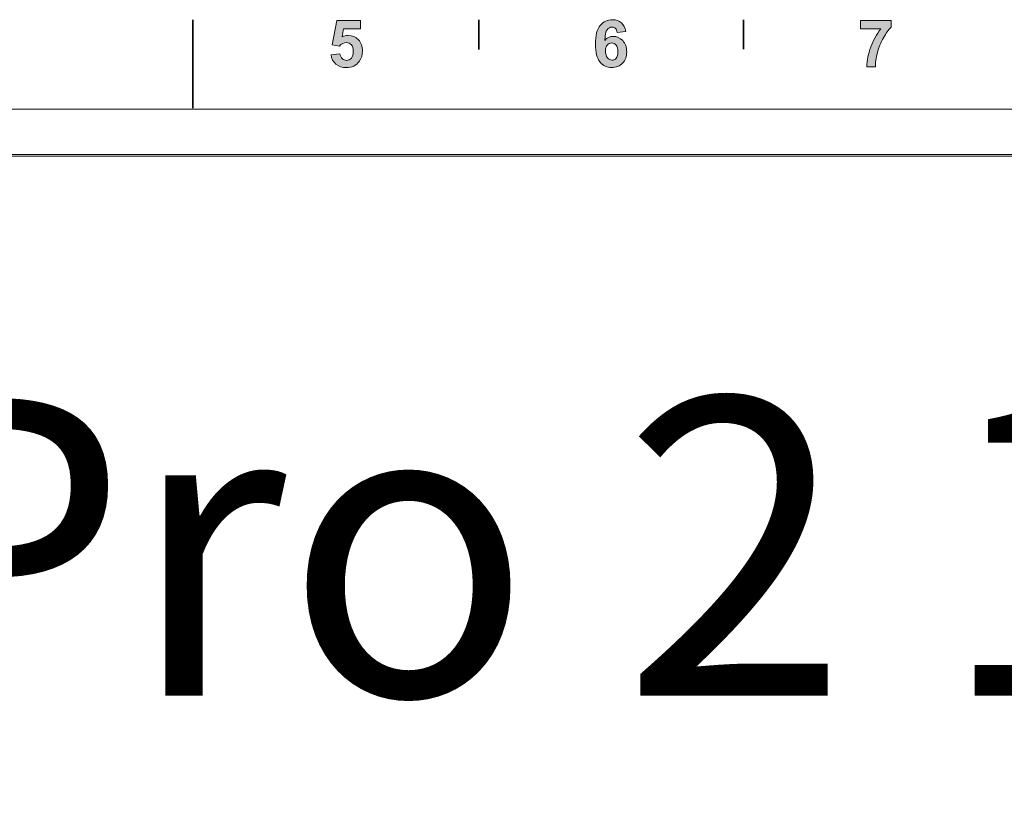
# Model space of a CAD drawing. Extents: x 948 to 1340, y -634 to -335.
# Drawn here: x 978 to 985, y -452 to -447 of the extents above; entities that cross this region are included whole.
import ezdxf
from ezdxf.enums import TextEntityAlignment as Align

# ---------------------------------------------------------------- set-up
doc = ezdxf.new("R2010")
doc.units = 0
for name, color, linetype in [('ART', 7, 'Continuous'), ('Outline', 7, 'Continuous'), ('UNIT', 7, 'Continuous')]:
    doc.layers.add(name, color=color, linetype=linetype)
doc.styles.add('Arial Regular', font='arial.ttf')

# ---------------------------------------------------------------- blocks, each defined once
blk = doc.blocks.new('block 10')
at = {"layer": 'UNIT', "color": 7, "lineweight": 18}
for points in [[(644.34, 66.127), (219.18, 66.127)], [(217.13, 64.177), (646.391, 64.177)], [(396.875, 64.111), (216.447, 64.111)]]:
    blk.add_lwpolyline(points, dxfattribs=at)
blk = doc.blocks.new('block 36')
at = {"layer": 'ART'}
h = blk.add_hatch(color=7, dxfattribs=at)
h.dxf.hatch_style = 2
edge = h.paths.add_edge_path()
edge.add_spline(control_points=[(292.791, 68.48), (292.791, 68.48), (293.177, 68.52), (293.177, 68.52), (293.188, 68.433), (293.22, 68.363), (293.275, 68.312), (293.329, 68.262), (293.391, 68.236), (293.462, 68.236), (293.543, 68.236), (293.611, 68.269), (293.667, 68.335), (293.723, 68.4), (293.751, 68.499), (293.751, 68.632), (293.751, 68.756), (293.724, 68.849), (293.668, 68.911), (293.612, 68.973), (293.54, 69.004), (293.451, 69.004), (293.34, 69.004), (293.24, 68.954), (293.152, 68.856), (293.152, 68.856), (292.838, 68.902), (292.838, 68.902), (292.838, 68.902), (293.036, 69.953), (293.036, 69.953), (293.036, 69.953), (294.06, 69.953), (294.06, 69.953), (294.06, 69.953), (294.06, 69.591), (294.06, 69.591), (294.06, 69.591), (293.33, 69.591), (293.33, 69.591), (293.33, 69.591), (293.269, 69.247), (293.269, 69.247), (293.355, 69.291), (293.444, 69.312), (293.534, 69.312), (293.705, 69.312), (293.851, 69.25), (293.971, 69.125), (294.09, 69), (294.15, 68.838), (294.15, 68.638), (294.15, 68.472), (294.101, 68.324), (294.005, 68.193), (293.874, 68.015), (293.691, 67.926), (293.458, 67.926), (293.271, 67.926), (293.119, 67.976), (293.002, 68.076), (292.884, 68.176), (292.814, 68.311), (292.791, 68.48)], knot_values=[0, 0, 0, 0, 1, 1, 1, 2, 2, 2, 3, 3, 3, 4, 4, 4, 5, 5, 5, 6, 6, 6, 7, 7, 7, 8, 8, 8, 9, 9, 9, 10, 10, 10, 11, 11, 11, 12, 12, 12, 13, 13, 13, 14, 14, 14, 15, 15, 15, 16, 16, 16, 17, 17, 17, 18, 18, 18, 19, 19, 19, 20, 20, 20, 21, 21, 21, 21], degree=3, periodic=0)
at = {"layer": 'ART', "lineweight": 0}
blk.add_open_spline([(292.791, 68.48), (292.791, 68.48), (293.177, 68.52), (293.177, 68.52), (293.188, 68.433), (293.22, 68.363), (293.275, 68.312), (293.329, 68.262), (293.391, 68.236), (293.462, 68.236), (293.543, 68.236), (293.611, 68.269), (293.667, 68.335), (293.723, 68.4), (293.751, 68.499), (293.751, 68.632), (293.751, 68.756), (293.724, 68.849), (293.668, 68.911), (293.612, 68.973), (293.54, 69.004), (293.451, 69.004), (293.34, 69.004), (293.24, 68.954), (293.152, 68.856), (293.152, 68.856), (292.838, 68.902), (292.838, 68.902), (292.838, 68.902), (293.036, 69.953), (293.036, 69.953), (293.036, 69.953), (294.06, 69.953), (294.06, 69.953), (294.06, 69.953), (294.06, 69.591), (294.06, 69.591), (294.06, 69.591), (293.33, 69.591), (293.33, 69.591), (293.33, 69.591), (293.269, 69.247), (293.269, 69.247), (293.355, 69.291), (293.444, 69.312), (293.534, 69.312), (293.705, 69.312), (293.851, 69.25), (293.971, 69.125), (294.09, 69), (294.15, 68.838), (294.15, 68.638), (294.15, 68.472), (294.101, 68.324), (294.005, 68.193), (293.874, 68.015), (293.691, 67.926), (293.458, 67.926), (293.271, 67.926), (293.119, 67.976), (293.002, 68.076), (292.884, 68.176), (292.814, 68.311), (292.791, 68.48)], degree=3, knots=[0, 0, 0, 0, 1, 1, 1, 2, 2, 2, 3, 3, 3, 4, 4, 4, 5, 5, 5, 6, 6, 6, 7, 7, 7, 8, 8, 8, 9, 9, 9, 10, 10, 10, 11, 11, 11, 12, 12, 12, 13, 13, 13, 14, 14, 14, 15, 15, 15, 16, 16, 16, 17, 17, 17, 18, 18, 18, 19, 19, 19, 20, 20, 20, 21, 21, 21, 21], dxfattribs=at)
blk = doc.blocks.new('block 37')
at = {"layer": 'ART'}
h = blk.add_hatch(color=7, dxfattribs=at)
h.dxf.hatch_style = 2
edge = h.paths.add_edge_path()
edge.add_spline(control_points=[(305.507, 69.486), (305.507, 69.486), (305.133, 69.445), (305.133, 69.445), (305.124, 69.522), (305.1, 69.579), (305.061, 69.615), (305.022, 69.652), (304.972, 69.671), (304.911, 69.671), (304.829, 69.671), (304.76, 69.634), (304.703, 69.56), (304.647, 69.487), (304.611, 69.334), (304.597, 69.101), (304.693, 69.215), (304.813, 69.272), (304.956, 69.272), (305.118, 69.272), (305.257, 69.211), (305.372, 69.088), (305.487, 68.965), (305.545, 68.805), (305.545, 68.611), (305.545, 68.404), (305.484, 68.238), (305.363, 68.113), (305.242, 67.988), (305.086, 67.926), (304.896, 67.926), (304.692, 67.926), (304.524, 68.005), (304.393, 68.164), (304.261, 68.322), (304.196, 68.582), (304.196, 68.943), (304.196, 69.313), (304.264, 69.58), (304.401, 69.744), (304.538, 69.907), (304.716, 69.989), (304.934, 69.989), (305.088, 69.989), (305.215, 69.946), (305.315, 69.86), (305.416, 69.774), (305.48, 69.65), (305.507, 69.486)], knot_values=[0, 0, 0, 0, 1, 1, 1, 2, 2, 2, 3, 3, 3, 4, 4, 4, 5, 5, 5, 6, 6, 6, 7, 7, 7, 8, 8, 8, 9, 9, 9, 10, 10, 10, 11, 11, 11, 12, 12, 12, 13, 13, 13, 14, 14, 14, 15, 15, 15, 16, 16, 16, 16], degree=3, periodic=0)
edge = h.paths.add_edge_path()
edge.add_spline(control_points=[(304.63, 68.641), (304.63, 68.515), (304.659, 68.418), (304.716, 68.35), (304.774, 68.281), (304.841, 68.247), (304.915, 68.247), (304.987, 68.247), (305.046, 68.275), (305.094, 68.331), (305.142, 68.387), (305.166, 68.479), (305.166, 68.607), (305.166, 68.738), (305.14, 68.834), (305.089, 68.895), (305.037, 68.956), (304.973, 68.987), (304.896, 68.987), (304.821, 68.987), (304.758, 68.958), (304.707, 68.9), (304.655, 68.841), (304.63, 68.755), (304.63, 68.641)], knot_values=[0, 0, 0, 0, 1, 1, 1, 2, 2, 2, 3, 3, 3, 4, 4, 4, 5, 5, 5, 6, 6, 6, 7, 7, 7, 8, 8, 8, 8], degree=3, periodic=0)
at = {"layer": 'ART', "lineweight": 0}
for points, knots in [([(305.507, 69.486), (305.507, 69.486), (305.133, 69.445), (305.133, 69.445), (305.124, 69.522), (305.1, 69.579), (305.061, 69.615), (305.022, 69.652), (304.972, 69.671), (304.911, 69.671), (304.829, 69.671), (304.76, 69.634), (304.703, 69.56), (304.647, 69.487), (304.611, 69.334), (304.597, 69.101), (304.693, 69.215), (304.813, 69.272), (304.956, 69.272), (305.118, 69.272), (305.257, 69.211), (305.372, 69.088), (305.487, 68.965), (305.545, 68.805), (305.545, 68.611), (305.545, 68.404), (305.484, 68.238), (305.363, 68.113), (305.242, 67.988), (305.086, 67.926), (304.896, 67.926), (304.692, 67.926), (304.524, 68.005), (304.393, 68.164), (304.261, 68.322), (304.196, 68.582), (304.196, 68.943), (304.196, 69.313), (304.264, 69.58), (304.401, 69.744), (304.538, 69.907), (304.716, 69.989), (304.934, 69.989), (305.088, 69.989), (305.215, 69.946), (305.315, 69.86), (305.416, 69.774), (305.48, 69.65), (305.507, 69.486)], [0, 0, 0, 0, 1, 1, 1, 2, 2, 2, 3, 3, 3, 4, 4, 4, 5, 5, 5, 6, 6, 6, 7, 7, 7, 8, 8, 8, 9, 9, 9, 10, 10, 10, 11, 11, 11, 12, 12, 12, 13, 13, 13, 14, 14, 14, 15, 15, 15, 16, 16, 16, 16]), ([(304.63, 68.641), (304.63, 68.515), (304.659, 68.418), (304.716, 68.35), (304.774, 68.281), (304.841, 68.247), (304.915, 68.247), (304.987, 68.247), (305.046, 68.275), (305.094, 68.331), (305.142, 68.387), (305.166, 68.479), (305.166, 68.607), (305.166, 68.738), (305.14, 68.834), (305.089, 68.895), (305.037, 68.956), (304.973, 68.987), (304.896, 68.987), (304.821, 68.987), (304.758, 68.958), (304.707, 68.9), (304.655, 68.841), (304.63, 68.755), (304.63, 68.641)], [0, 0, 0, 0, 1, 1, 1, 2, 2, 2, 3, 3, 3, 4, 4, 4, 5, 5, 5, 6, 6, 6, 7, 7, 7, 8, 8, 8, 8])]:
    blk.add_open_spline(points, degree=3, knots=knots, dxfattribs=at)
blk = doc.blocks.new('block 38')
at = {"layer": 'ART'}
h = blk.add_hatch(color=7, dxfattribs=at)
h.dxf.hatch_style = 2
edge = h.paths.add_edge_path()
edge.add_spline(control_points=[(315.625, 69.593), (315.625, 69.593), (315.625, 69.952), (315.625, 69.952), (315.625, 69.952), (316.949, 69.952), (316.949, 69.952), (316.949, 69.952), (316.949, 69.671), (316.949, 69.671), (316.84, 69.564), (316.729, 69.409), (316.616, 69.208), (316.503, 69.007), (316.417, 68.793), (316.357, 68.567), (316.298, 68.34), (316.269, 68.138), (316.27, 67.96), (316.27, 67.96), (315.897, 67.96), (315.897, 67.96), (315.903, 68.239), (315.961, 68.524), (316.069, 68.814), (316.178, 69.105), (316.324, 69.364), (316.506, 69.593), (316.506, 69.593), (315.625, 69.593), (315.625, 69.593)], knot_values=[0, 0, 0, 0, 1, 1, 1, 2, 2, 2, 3, 3, 3, 4, 4, 4, 5, 5, 5, 6, 6, 6, 7, 7, 7, 8, 8, 8, 9, 9, 9, 10, 10, 10, 10], degree=3, periodic=0)
at = {"layer": 'ART', "lineweight": 0}
blk.add_open_spline([(315.625, 69.593), (315.625, 69.593), (315.625, 69.952), (315.625, 69.952), (315.625, 69.952), (316.949, 69.952), (316.949, 69.952), (316.949, 69.952), (316.949, 69.671), (316.949, 69.671), (316.84, 69.564), (316.729, 69.409), (316.616, 69.208), (316.503, 69.007), (316.417, 68.793), (316.357, 68.567), (316.298, 68.34), (316.269, 68.138), (316.27, 67.96), (316.27, 67.96), (315.897, 67.96), (315.897, 67.96), (315.903, 68.239), (315.961, 68.524), (316.069, 68.814), (316.178, 69.105), (316.324, 69.364), (316.506, 69.593), (316.506, 69.593), (315.625, 69.593), (315.625, 69.593)], degree=3, knots=[0, 0, 0, 0, 1, 1, 1, 2, 2, 2, 3, 3, 3, 4, 4, 4, 5, 5, 5, 6, 6, 6, 7, 7, 7, 8, 8, 8, 9, 9, 9, 10, 10, 10, 10], dxfattribs=at)

msp = doc.modelspace()

# ---------------------------------------------------------------- linework, layer by layer
at = {"layer": 'ART', "color": 7, "lineweight": 35}
for points in [[(979.4073, -446.8291), (979.4073, -447.4665)], [(981.4708, -447.0429), (981.4708, -446.8305)], [(983.3796, -447.0414), (983.3796, -446.8291)]]:
    msp.add_lwpolyline(points, dxfattribs=at)

# ---------------------------------------------------------------- block references
at = {"layer": 'ART', "xscale": 0.1672867918990892, "yscale": 0.1672867918990892, "zscale": 0.1672867918990892}
for name in ['block 36', 'block 37', 'block 38']:
    msp.add_blockref(name, (931.4244, -458.5377), dxfattribs=at)
at = {"layer": 'UNIT', "xscale": 0.1672867918990892, "yscale": 0.1672867918990892, "zscale": 0.1672867918990892}
msp.add_blockref('block 10', (931.4244, -458.5377), dxfattribs=at)

# ---------------------------------------------------------------- texts
at = {"layer": 'Outline', "style": 'Arial Regular'}
msp.add_text('Converge Pro 2 128VT DSP MIXER', height=2.14752, dxfattribs=at).set_placement((963.4352, -449.559), align=Align.TOP_LEFT)

doc.saveas('drawing.dxf')
